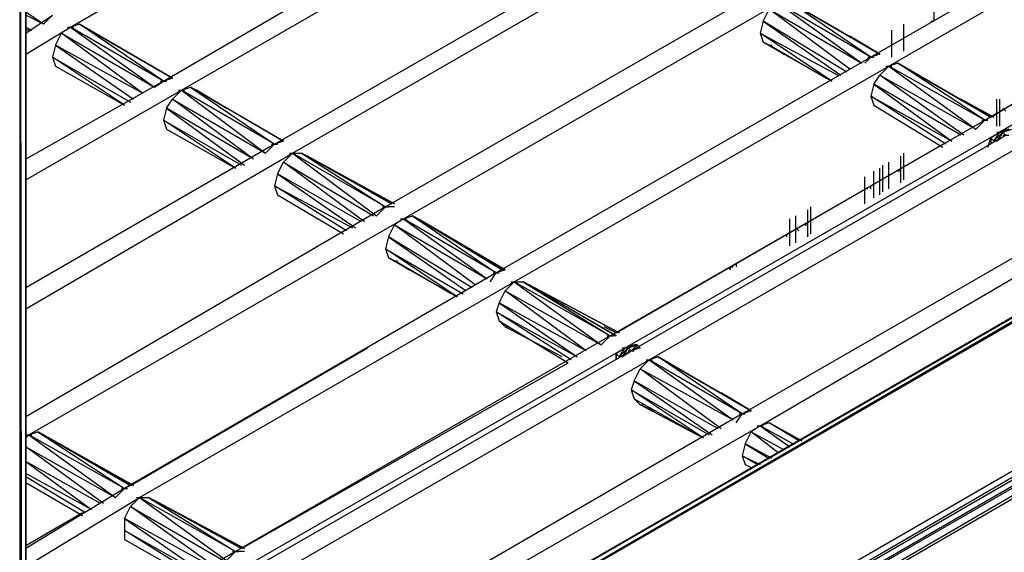
# Model space of a CAD drawing. Units: inches. Extents: x 0.57 to 10.16, y 0.44 to 7.86.
# Drawn here: x 5.31 to 5.64, y 4.74 to 4.92 of the extents above; entities that cross this region are included whole.
import ezdxf

# ---------------------------------------------------------------- set-up
doc = ezdxf.new("R2010")
doc.units = ezdxf.units.IN
doc.header["$MEASUREMENT"] = 0

msp = doc.modelspace()

# ---------------------------------------------------------------- linework, layer by layer
for p, q in [((5.31526, 3.34233), (5.31526, 5.26633)), ((5.31526, 5.26633), (5.31526, 3.34233)), ((5.31326, 5.26533), (5.31326, 3.34133)), ((5.31526, 3.34233), (5.31326, 5.26533)), ((5.31526, 4.62433), (6.39626, 5.24933)), ((6.39326, 5.24933), (5.31526, 4.62633)), ((5.31526, 4.62633), (6.39426, 5.24933)), ((5.31526, 4.62633), (6.39326, 5.24933)), ((5.31526, 4.62633), (6.39426, 5.24933)), ((6.39426, 5.24933), (5.31526, 4.62433)), ((5.31726, 4.57633), (6.43926, 5.22433)), ((6.43926, 5.22433), (5.31926, 4.57433)), ((6.44126, 5.22233), (5.31926, 4.57433)), ((5.32026, 4.57233), (6.44126, 5.22233)), ((6.44226, 5.22033), (5.32026, 4.57233)), ((5.32126, 4.56933), (6.44226, 5.22033)), ((5.32126, 4.56933), (6.44326, 5.21733)), ((5.33026, 4.91333), (5.45526, 4.98633)), ((5.36126, 4.89533), (5.48626, 4.96833)), ((5.36726, 4.89233), (5.49226, 4.96433)), ((5.61826, 4.95133), (5.61826, 4.91533)), ((5.39826, 4.87433), (5.52326, 4.94633)), ((5.40426, 4.87133), (5.52926, 4.94333)), ((5.64926, 4.93333), (5.59726, 4.90333)), ((5.60326, 4.90033), (5.65526, 4.93033)), ((5.43526, 4.85333), (5.56026, 4.92533)), ((5.44126, 4.84933), (5.56626, 4.92133)), ((5.59726, 4.90333), (5.56626, 4.92133)), ((5.56626, 4.92133), (5.59426, 4.90133)), ((5.60026, 4.90433), (5.56926, 4.92233)), ((5.59726, 4.90333), (5.56926, 4.92233)), ((5.56926, 4.92233), (5.60026, 4.90433)), ((5.32126, 4.91433), (5.31526, 4.91833)), ((5.56126, 4.91533), (5.56326, 4.91933)), ((5.59026, 4.89933), (5.56326, 4.91933)), ((5.56326, 4.91933), (5.59426, 4.90133)), ((5.31526, 4.91133), (5.32426, 4.91733)), ((5.32126, 4.91433), (5.31526, 4.91733)), ((5.32426, 4.91733), (5.32126, 4.91433)), ((5.56126, 4.91533), (5.56026, 4.91133)), ((5.58926, 4.89833), (5.56126, 4.91533)), ((5.56126, 4.91533), (5.58726, 4.89733)), ((5.61726, 4.91533), (5.61826, 4.91533)), ((5.31526, 4.90433), (5.33026, 4.91333)), ((5.31526, 4.91333), (5.31726, 4.91233)), ((5.31626, 4.91233), (5.31526, 4.91233)), ((5.32526, 4.90733), (5.32726, 4.91133)), ((5.33026, 4.91333), (5.32726, 4.91133)), ((5.35426, 4.89133), (5.32726, 4.91133)), ((5.32726, 4.91133), (5.35826, 4.89333)), ((5.32926, 4.91333), (5.33126, 4.91333)), ((5.33326, 4.91433), (5.33026, 4.91333)), ((5.36126, 4.89533), (5.33026, 4.91333)), ((5.33026, 4.91333), (5.35826, 4.89333)), ((5.36426, 4.89633), (5.33326, 4.91433)), ((5.36126, 4.89533), (5.33326, 4.91433)), ((5.33326, 4.91433), (5.36426, 4.89633)), ((5.58426, 4.89533), (5.56026, 4.91133)), ((5.56026, 4.91133), (5.58626, 4.89733)), ((5.56026, 4.91133), (5.56126, 4.90833)), ((5.60426, 4.90333), (5.60426, 4.91233)), ((5.60826, 4.90533), (5.60826, 4.91433)), ((5.63526, 4.88233), (5.68626, 4.91233)), ((5.56326, 4.90733), (5.56126, 4.90833)), ((5.56126, 4.90833), (5.58426, 4.89533)), ((5.56126, 4.90833), (5.58426, 4.89533)), ((5.56126, 4.90833), (5.56326, 4.90733)), ((5.60026, 4.90433), (5.59026, 4.91033)), ((5.59026, 4.91033), (5.60026, 4.90433)), ((5.69226, 4.90833), (5.64026, 4.87833)), ((5.32526, 4.90733), (5.32426, 4.90333)), ((5.35426, 4.89133), (5.32526, 4.90733)), ((5.32526, 4.90733), (5.35126, 4.88933)), ((5.58226, 4.89633), (5.56326, 4.90733)), ((5.56326, 4.90733), (5.56826, 4.90433)), ((5.58226, 4.89633), (5.56326, 4.90733)), ((5.56326, 4.90733), (5.56426, 4.90733)), ((5.32426, 4.90333), (5.32526, 4.90033)), ((5.34826, 4.88733), (5.32426, 4.90333)), ((5.32426, 4.90333), (5.35026, 4.88833)), ((5.59726, 4.90333), (5.47226, 4.83133)), ((5.59526, 4.90133), (5.59726, 4.90333)), ((5.59626, 4.90333), (5.59826, 4.90333)), ((5.60026, 4.90433), (5.59726, 4.90333)), ((5.60626, 4.90133), (5.60326, 4.90033)), ((5.63726, 4.88333), (5.60626, 4.90133)), ((5.63526, 4.88233), (5.60626, 4.90133)), ((5.60626, 4.90133), (5.63726, 4.88333)), ((5.32526, 4.90033), (5.34826, 4.88733)), ((5.32526, 4.90033), (5.34826, 4.88733)), ((5.47826, 4.82833), (5.60326, 4.90033)), ((5.60326, 4.90033), (5.60026, 4.89733)), ((5.60226, 4.90033), (5.60426, 4.90033)), ((5.63526, 4.88233), (5.60326, 4.90033)), ((5.60326, 4.90033), (5.63226, 4.87933)), ((5.36126, 4.89533), (5.31526, 4.86933)), ((5.35826, 4.89333), (5.36126, 4.89533)), ((5.36026, 4.89533), (5.36226, 4.89533)), ((5.36426, 4.89633), (5.36126, 4.89533)), ((5.59826, 4.89433), (5.60026, 4.89733)), ((5.62826, 4.87733), (5.60026, 4.89733)), ((5.60026, 4.89733), (5.63226, 4.87933)), ((5.31526, 4.86233), (5.36726, 4.89233)), ((5.36726, 4.89233), (5.36426, 4.88933)), ((5.36626, 4.89233), (5.36826, 4.89233)), ((5.36726, 4.89233), (5.37026, 4.89333)), ((5.39826, 4.87433), (5.36726, 4.89233)), ((5.36726, 4.89233), (5.39526, 4.87133)), ((5.37026, 4.89333), (5.37226, 4.89233)), ((5.37026, 4.89333), (5.37226, 4.89233)), ((5.40126, 4.87533), (5.37026, 4.89333)), ((5.37026, 4.89333), (5.39826, 4.87433)), ((5.40126, 4.87533), (5.37026, 4.89333)), ((5.37226, 4.89233), (5.40126, 4.87533)), ((5.37226, 4.89233), (5.40126, 4.87533)), ((5.38226, 4.88633), (5.37226, 4.89233)), ((5.37226, 4.89233), (5.38226, 4.88633)), ((5.59826, 4.89433), (5.59726, 4.89033)), ((5.62726, 4.87733), (5.59826, 4.89433)), ((5.59826, 4.89433), (5.62426, 4.87533)), ((5.63726, 4.88333), (5.65526, 4.89433)), ((5.36226, 4.88633), (5.36426, 4.88933)), ((5.39126, 4.86933), (5.36426, 4.88933)), ((5.36426, 4.88933), (5.39526, 4.87133)), ((5.62226, 4.87433), (5.59726, 4.89033)), ((5.59726, 4.89033), (5.62426, 4.87533)), ((5.59726, 4.89033), (5.59826, 4.88733)), ((5.63826, 4.88333), (5.62726, 4.88933)), ((5.62726, 4.88933), (5.63826, 4.88333)), ((5.63926, 4.88033), (5.63926, 4.88933)), ((5.64026, 4.88033), (5.64026, 4.88933)), ((5.36226, 4.88633), (5.36126, 4.88233)), ((5.39126, 4.86933), (5.36226, 4.88633)), ((5.36226, 4.88633), (5.38826, 4.86733)), ((5.59826, 4.88733), (5.62126, 4.87333)), ((5.59826, 4.88733), (5.62126, 4.87333)), ((5.64226, 4.88533), (5.64126, 4.88633)), ((5.36126, 4.88233), (5.36226, 4.87933)), ((5.38526, 4.86633), (5.36126, 4.88233)), ((5.36126, 4.88233), (5.38726, 4.86733)), ((5.51026, 4.81033), (5.63526, 4.88233)), ((5.63526, 4.88233), (5.63226, 4.87933)), ((5.63426, 4.88233), (5.63626, 4.88233)), ((5.63726, 4.88333), (5.63526, 4.88233)), ((5.36226, 4.87933), (5.38526, 4.86633)), ((5.36226, 4.87933), (5.38526, 4.86633)), ((5.51526, 4.80633), (5.64026, 4.87833)), ((5.64026, 4.87833), (5.63726, 4.87633)), ((5.63826, 4.87533), (5.64026, 4.87833)), ((5.63826, 4.87533), (5.64126, 4.87833)), ((5.63926, 4.87833), (5.64126, 4.87833)), ((5.64126, 4.87833), (5.63926, 4.87533)), ((5.64326, 4.87933), (5.64026, 4.87833)), ((5.64026, 4.87833), (5.64126, 4.87833)), ((5.64126, 4.87833), (5.64426, 4.87933)), ((5.64126, 4.87833), (5.64326, 4.87933)), ((5.64226, 4.87733), (5.64126, 4.87833)), ((5.40126, 4.87533), (5.39826, 4.87433)), ((5.51726, 4.80533), (5.64226, 4.87733)), ((5.63626, 4.87333), (5.63726, 4.87633)), ((5.63826, 4.87533), (5.63726, 4.87633)), ((5.63726, 4.87633), (5.63726, 4.87433)), ((5.63926, 4.87533), (5.63826, 4.87533)), ((5.64226, 4.87733), (5.63926, 4.87533)), ((5.64126, 4.87733), (5.64326, 4.87733)), ((5.39826, 4.87433), (5.31526, 4.82633)), ((5.39526, 4.87133), (5.39826, 4.87433)), ((5.39726, 4.87433), (5.39926, 4.87433)), ((5.51226, 4.81133), (5.62126, 4.87433)), ((5.52326, 4.80233), (5.64826, 4.87433)), ((5.31526, 4.81933), (5.40426, 4.87133)), ((5.40426, 4.87133), (5.40126, 4.86833)), ((5.40326, 4.87133), (5.40526, 4.87133)), ((5.40426, 4.87133), (5.40726, 4.87133)), ((5.43526, 4.85333), (5.40426, 4.87133)), ((5.40426, 4.87133), (5.43226, 4.85033)), ((5.40726, 4.87133), (5.40926, 4.87033)), ((5.40726, 4.87133), (5.40926, 4.87033)), ((5.43726, 4.85433), (5.40726, 4.87133)), ((5.40726, 4.87133), (5.43526, 4.85333)), ((5.43726, 4.85433), (5.40726, 4.87133)), ((5.40926, 4.87033), (5.43726, 4.85433)), ((5.40926, 4.87033), (5.43726, 4.85433)), ((5.43826, 4.85433), (5.40926, 4.87033)), ((5.40926, 4.87033), (5.43826, 4.85433)), ((5.60726, 4.86133), (5.60726, 4.87033)), ((5.60826, 4.86233), (5.60826, 4.87133)), ((5.60826, 4.86233), (5.60826, 4.87133)), ((5.60826, 4.86233), (5.60826, 4.87133)), ((5.60826, 4.86233), (5.60826, 4.87133)), ((5.60826, 4.86233), (5.60826, 4.87133)), ((5.60826, 4.86233), (5.60826, 4.87133)), ((5.39926, 4.86433), (5.40126, 4.86833)), ((5.42826, 4.84833), (5.40126, 4.86833)), ((5.40126, 4.86833), (5.43126, 4.85033)), ((5.59826, 4.85633), (5.59826, 4.86533)), ((5.60026, 4.85733), (5.60026, 4.86633)), ((5.60126, 4.85833), (5.60126, 4.86733)), ((5.60326, 4.85933), (5.60326, 4.86833)), ((5.60726, 4.86533), (5.60626, 4.86533)), ((5.39926, 4.86433), (5.39826, 4.86033)), ((5.42726, 4.84833), (5.39926, 4.86433)), ((5.39926, 4.86433), (5.42526, 4.84633)), ((5.59526, 4.85433), (5.59526, 4.86333)), ((5.39826, 4.86033), (5.39926, 4.85733)), ((5.42226, 4.84533), (5.39826, 4.86033)), ((5.39826, 4.86033), (5.42426, 4.84633)), ((5.59626, 4.85933), (5.59526, 4.85933)), ((5.59726, 4.85933), (5.59726, 4.86033)), ((5.39926, 4.85733), (5.42126, 4.84433)), ((5.39926, 4.85733), (5.42126, 4.84433)), ((5.55426, 4.78433), (5.67926, 4.85633)), ((5.43526, 4.85333), (5.31526, 4.78333)), ((5.43226, 4.85033), (5.43526, 4.85333)), ((5.43426, 4.85333), (5.43626, 4.85333)), ((5.43826, 4.85333), (5.43526, 4.85333)), ((5.56026, 4.78033), (5.68526, 4.85333)), ((5.57626, 4.84333), (5.57626, 4.85233)), ((5.57626, 4.84333), (5.57626, 4.85233)), ((5.57626, 4.84333), (5.57626, 4.85233)), ((5.57626, 4.84333), (5.57626, 4.85233)), ((5.57726, 4.84433), (5.57726, 4.85333)), ((5.31626, 4.77733), (5.44126, 4.84933)), ((5.44126, 4.84933), (5.43826, 4.84733)), ((5.44026, 4.84933), (5.44226, 4.84933)), ((5.44126, 4.84933), (5.44426, 4.85033)), ((5.47226, 4.83133), (5.44126, 4.84933)), ((5.44126, 4.84933), (5.46926, 4.82933)), ((5.44426, 4.85033), (5.44626, 4.84933)), ((5.44426, 4.85033), (5.44626, 4.84933)), ((5.47426, 4.83233), (5.44426, 4.85033)), ((5.44426, 4.85033), (5.47226, 4.83133)), ((5.47426, 4.83233), (5.44426, 4.85033)), ((5.44626, 4.84933), (5.47426, 4.83233)), ((5.44626, 4.84933), (5.47426, 4.83233)), ((5.47526, 4.83233), (5.44626, 4.84933)), ((5.44626, 4.84933), (5.47526, 4.83233)), ((5.57026, 4.84033), (5.57026, 4.84933)), ((5.57226, 4.84133), (5.57226, 4.85033)), ((5.43626, 4.84333), (5.43826, 4.84733)), ((5.46526, 4.82733), (5.43826, 4.84733)), ((5.43826, 4.84733), (5.46926, 4.82933)), ((5.57326, 4.84533), (5.57226, 4.84633)), ((5.57526, 4.84733), (5.57626, 4.84733)), ((5.57626, 4.84733), (5.57626, 4.84833)), ((5.43626, 4.84333), (5.43526, 4.83933)), ((5.46426, 4.82633), (5.43626, 4.84333)), ((5.43626, 4.84333), (5.46226, 4.82533)), ((5.56926, 4.84333), (5.56926, 4.84433)), ((5.43526, 4.83933), (5.43626, 4.83633)), ((5.45926, 4.82333), (5.43526, 4.83933)), ((5.43526, 4.83933), (5.46126, 4.82433)), ((5.43626, 4.83633), (5.43826, 4.83533)), ((5.43826, 4.83533), (5.43626, 4.83633)), ((5.43626, 4.83633), (5.45926, 4.82333)), ((5.43626, 4.83633), (5.45926, 4.82333)), ((5.43826, 4.83533), (5.43926, 4.83533)), ((5.45726, 4.82433), (5.43826, 4.83533)), ((5.43826, 4.83533), (5.44326, 4.83233)), ((5.45726, 4.82433), (5.43826, 4.83533)), ((5.47526, 4.83233), (5.47126, 4.83433)), ((5.47526, 4.83233), (5.47226, 4.83133)), ((5.55026, 4.83233), (5.55026, 4.83333)), ((5.55026, 4.83333), (5.55126, 4.83333)), ((5.55026, 4.83333), (5.55026, 4.83233)), ((5.55226, 4.83433), (5.55226, 4.83333)), ((5.47226, 4.83133), (5.34826, 4.75933)), ((5.47026, 4.82833), (5.47226, 4.83133)), ((5.47126, 4.83133), (5.47326, 4.83133)), ((5.35326, 4.75633), (5.47826, 4.82833)), ((5.47826, 4.82833), (5.47526, 4.82533)), ((5.47726, 4.82833), (5.47926, 4.82833)), ((5.47826, 4.82833), (5.48126, 4.82833)), ((5.51026, 4.81033), (5.47826, 4.82833)), ((5.47826, 4.82833), (5.50726, 4.80733)), ((5.48126, 4.82833), (5.48326, 4.82733)), ((5.48126, 4.82833), (5.48326, 4.82733)), ((5.51226, 4.81033), (5.48126, 4.82833)), ((5.48126, 4.82833), (5.51026, 4.81033)), ((5.51226, 4.81033), (5.48126, 4.82833)), ((5.48326, 4.82733), (5.51226, 4.81033)), ((5.48326, 4.82733), (5.51226, 4.81033)), ((5.51326, 4.81133), (5.48326, 4.82733)), ((5.48326, 4.82733), (5.51326, 4.81133)), ((5.47326, 4.82133), (5.47526, 4.82533)), ((5.50226, 4.80533), (5.47526, 4.82533)), ((5.47526, 4.82533), (5.50726, 4.80733)), ((5.47326, 4.82133), (5.47226, 4.81833)), ((5.50226, 4.80533), (5.47326, 4.82133)), ((5.47326, 4.82133), (5.49926, 4.80333)), ((5.47226, 4.81833), (5.47326, 4.81533)), ((5.49726, 4.80233), (5.47226, 4.81833)), ((5.47226, 4.81833), (5.49926, 4.80333)), ((5.47326, 4.81533), (5.47526, 4.81333)), ((5.47526, 4.81333), (5.47326, 4.81533)), ((5.47326, 4.81533), (5.49626, 4.80133)), ((5.47326, 4.81533), (5.49626, 4.80133)), ((5.47526, 4.81333), (5.47626, 4.81333)), ((5.49426, 4.80333), (5.47526, 4.81333)), ((5.47526, 4.81333), (5.47926, 4.81133)), ((5.49426, 4.80333), (5.47526, 4.81333)), ((5.51226, 4.81133), (5.50826, 4.81333)), ((5.51026, 4.81033), (5.38526, 4.73833)), ((5.50726, 4.80733), (5.51026, 4.81033)), ((5.50926, 4.81033), (5.51126, 4.81033)), ((5.51226, 4.81033), (5.51026, 4.81033)), ((5.35026, 4.76033), (5.42926, 4.80633)), ((5.39026, 4.73433), (5.51526, 4.80633)), ((5.51526, 4.80633), (5.51226, 4.80433)), ((5.51326, 4.80333), (5.51526, 4.80633)), ((5.51326, 4.80333), (5.51626, 4.80633)), ((5.51426, 4.80633), (5.51626, 4.80633)), ((5.51626, 4.80633), (5.51426, 4.80333)), ((5.51826, 4.80733), (5.51526, 4.80633)), ((5.51526, 4.80633), (5.51626, 4.80633)), ((5.51626, 4.80633), (5.51926, 4.80733)), ((5.51626, 4.80633), (5.51826, 4.80733)), ((5.51726, 4.80533), (5.51626, 4.80633)), ((5.51726, 4.80533), (5.51926, 4.80733)), ((5.52026, 4.80633), (5.51726, 4.80533)), ((5.51826, 4.80733), (5.51926, 4.80633)), ((5.51926, 4.80733), (5.51826, 4.80733)), ((5.51826, 4.80733), (5.51926, 4.80733)), ((5.51826, 4.80733), (5.51926, 4.80633)), ((5.51926, 4.80733), (5.52026, 4.80633)), ((5.52026, 4.80633), (5.51926, 4.80733)), ((5.52026, 4.80633), (5.51926, 4.80733)), ((5.51926, 4.80733), (5.52026, 4.80633)), ((5.51926, 4.80733), (5.52026, 4.80633)), ((5.51726, 4.80533), (5.39226, 4.73333)), ((5.51226, 4.80233), (5.51226, 4.80433)), ((5.51326, 4.80333), (5.51226, 4.80433)), ((5.51226, 4.80433), (5.51226, 4.80233)), ((5.51426, 4.80333), (5.51326, 4.80333)), ((5.51426, 4.80333), (5.51726, 4.80533)), ((5.51626, 4.80533), (5.51826, 4.80533)), ((5.52626, 4.80333), (5.52326, 4.80233)), ((5.55726, 4.78533), (5.52626, 4.80333)), ((5.55426, 4.78433), (5.52626, 4.80333)), ((5.52626, 4.80333), (5.55726, 4.78533)), ((5.38726, 4.73933), (5.49626, 4.80133)), ((5.39826, 4.73033), (5.52326, 4.80233)), ((5.52326, 4.80233), (5.52026, 4.79933)), ((5.52226, 4.80233), (5.52426, 4.80233)), ((5.55426, 4.78433), (5.52326, 4.80233)), ((5.52326, 4.80233), (5.55126, 4.78233)), ((5.51826, 4.79533), (5.52026, 4.79933)), ((5.54726, 4.77933), (5.52026, 4.79933)), ((5.52026, 4.79933), (5.55126, 4.78233)), ((5.51826, 4.79533), (5.51726, 4.79233)), ((5.54626, 4.77933), (5.51826, 4.79533)), ((5.51826, 4.79533), (5.54426, 4.77733)), ((5.51726, 4.79233), (5.51826, 4.78933)), ((5.54126, 4.77633), (5.51726, 4.79233)), ((5.51726, 4.79233), (5.54326, 4.77733)), ((5.55726, 4.78533), (5.54726, 4.79133)), ((5.54726, 4.79133), (5.55726, 4.78533)), ((5.51826, 4.78933), (5.52026, 4.78733)), ((5.52026, 4.78733), (5.51826, 4.78933)), ((5.51826, 4.78933), (5.54126, 4.77633)), ((5.51826, 4.78933), (5.54126, 4.77633)), ((5.52026, 4.78733), (5.52126, 4.78733)), ((5.53926, 4.77733), (5.52026, 4.78733)), ((5.52026, 4.78733), (5.52526, 4.78533)), ((5.53926, 4.77733), (5.52026, 4.78733)), ((5.55426, 4.78433), (5.43026, 4.71233)), ((5.55226, 4.78133), (5.55426, 4.78433)), ((5.55326, 4.78433), (5.55526, 4.78433)), ((5.55726, 4.78533), (5.55426, 4.78433)), ((5.43526, 4.70833), (5.56026, 4.78033)), ((5.56026, 4.78033), (5.55726, 4.77833)), ((5.55926, 4.78033), (5.56126, 4.78033)), ((5.56326, 4.78133), (5.56026, 4.78033)), ((5.57126, 4.77433), (5.56026, 4.78033)), ((5.56026, 4.78033), (5.57026, 4.77333)), ((5.57426, 4.77533), (5.56326, 4.78133)), ((5.57326, 4.77533), (5.56326, 4.78133)), ((5.56326, 4.78133), (5.57426, 4.77533)), ((5.31626, 4.77733), (5.31526, 4.77633)), ((5.31526, 4.77633), (5.31626, 4.77733)), ((5.31526, 4.77733), (5.31726, 4.77733)), ((5.31626, 4.77733), (5.31926, 4.77833)), ((5.34826, 4.75933), (5.31626, 4.77733)), ((5.31626, 4.77733), (5.34526, 4.75633)), ((5.31926, 4.77833), (5.32126, 4.77733)), ((5.31926, 4.77833), (5.32126, 4.77733)), ((5.35026, 4.76033), (5.31926, 4.77833)), ((5.31926, 4.77833), (5.34826, 4.75933)), ((5.35026, 4.76033), (5.31926, 4.77833)), ((5.32126, 4.77733), (5.35026, 4.76033)), ((5.32126, 4.77733), (5.35026, 4.76033)), ((5.35126, 4.76033), (5.32126, 4.77733)), ((5.32126, 4.77733), (5.35126, 4.76033)), ((5.55526, 4.77433), (5.55726, 4.77833)), ((5.56626, 4.77133), (5.55726, 4.77833)), ((5.55726, 4.77833), (5.56826, 4.77233)), ((5.34126, 4.75433), (5.31526, 4.77333)), ((5.31526, 4.77333), (5.34526, 4.75633)), ((5.55526, 4.77433), (5.55426, 4.77033)), ((5.56426, 4.76933), (5.55526, 4.77433)), ((5.55526, 4.77433), (5.56326, 4.76933)), ((5.55426, 4.77033), (5.55526, 4.76733)), ((5.55926, 4.76733), (5.55426, 4.77033)), ((5.55426, 4.77033), (5.56026, 4.76733)), ((5.34026, 4.75433), (5.31526, 4.76833)), ((5.31526, 4.76833), (5.33726, 4.75233)), ((5.55526, 4.76733), (5.55726, 4.76633)), ((5.55526, 4.76733), (5.55726, 4.76633)), ((5.33726, 4.75233), (5.31526, 4.76433)), ((5.31526, 4.76333), (5.33526, 4.75133)), ((5.31526, 4.76133), (5.33426, 4.75033)), ((5.31526, 4.76133), (5.33426, 4.75033)), ((5.35026, 4.76033), (5.34826, 4.75933)), ((5.34826, 4.75933), (5.31526, 4.73933)), ((5.34526, 4.75633), (5.34826, 4.75933)), ((5.34726, 4.75933), (5.34926, 4.75933)), ((5.31526, 4.73333), (5.35326, 4.75633)), ((5.35326, 4.75633), (5.35026, 4.75333)), ((5.35226, 4.75633), (5.35426, 4.75633)), ((5.35326, 4.75633), (5.35626, 4.75633)), ((5.38526, 4.73833), (5.35326, 4.75633)), ((5.35326, 4.75633), (5.38226, 4.73533)), ((5.35626, 4.75633), (5.35826, 4.75533)), ((5.35626, 4.75633), (5.35826, 4.75533)), ((5.38726, 4.73933), (5.35626, 4.75633)), ((5.35626, 4.75633), (5.38526, 4.73833)), ((5.38726, 4.73933), (5.35626, 4.75633)), ((5.35826, 4.75533), (5.38726, 4.73933)), ((5.35826, 4.75533), (5.38726, 4.73933)), ((5.38826, 4.73933), (5.35826, 4.75533)), ((5.35826, 4.75533), (5.38826, 4.73933)), ((5.31526, 4.74033), (5.33426, 4.75133)), ((5.34826, 4.74933), (5.35026, 4.75333)), ((5.37826, 4.73333), (5.35026, 4.75333)), ((5.35026, 4.75333), (5.38126, 4.73533)), ((5.34826, 4.74933), (5.34826, 4.74533)), ((5.37726, 4.73333), (5.34826, 4.74933)), ((5.34826, 4.74933), (5.37426, 4.73133)), ((5.34826, 4.74533), (5.34826, 4.74233)), ((5.37226, 4.73033), (5.34826, 4.74533)), ((5.34826, 4.74533), (5.37326, 4.73133)), ((5.34826, 4.74233), (5.37126, 4.72933)), ((5.34826, 4.74233), (5.37126, 4.72933)), ((5.38526, 4.73833), (5.31526, 4.69733)), ((5.38226, 4.73533), (5.38526, 4.73833)), ((5.38426, 4.73833), (5.38626, 4.73833)), ((5.38826, 4.73833), (5.38526, 4.73833))]:
    msp.add_line(p, q)

doc.saveas('drawing.dxf')
